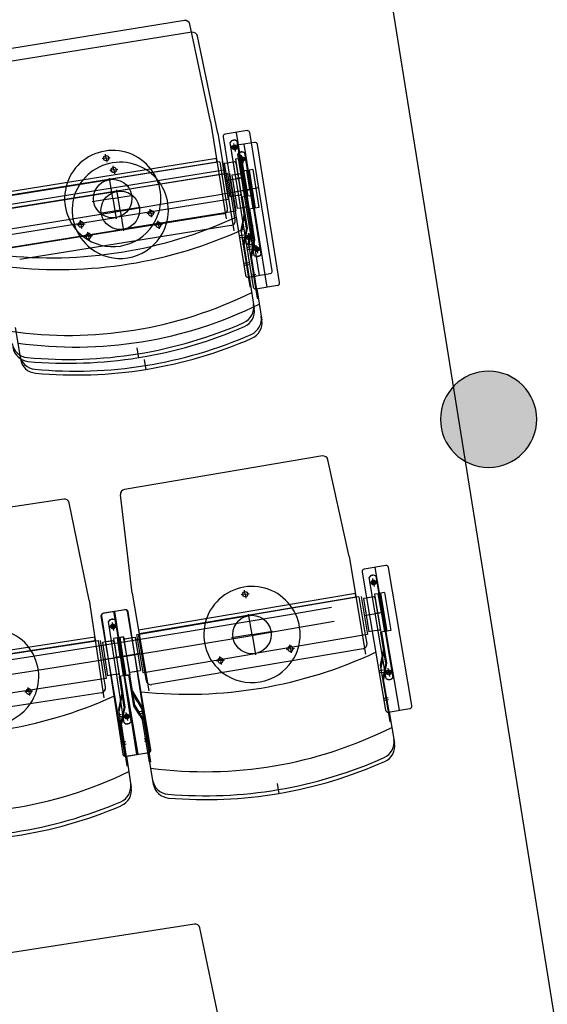
# Model space of a CAD drawing. Units: millimetres. Extents: x 179170 to 378200, y -18167 to 48568.
# Drawn here: x 290958 to 292054, y -293 to 1754 of the extents above; entities that cross this region are included whole.
import ezdxf

# ---------------------------------------------------------------- set-up
doc = ezdxf.new("R2010")
doc.units = ezdxf.units.MM
doc.layers.add('GR_Zraum', color=8, linetype='Continuous')
doc.layers.add('GR_Zuschauerbestuhlung', color=1, linetype='Continuous')

msp = doc.modelspace()

# ---------------------------------------------------------------- hatches: boundary and pattern name
at = {"layer": 'GR_Zraum', "ltscale": 5}
msp.add_hatch(color=256, dxfattribs=at).paths.add_polyline_path([(292032.3, 923.3, 1), (291832.3, 923.3, 1)], flags=0)

# ---------------------------------------------------------------- linework, layer by layer
for p, q in [((292428, -2559), (291493.1, 3279.7)), ((291316.1, 1727.8), (290904.4, 1661.4)), ((291370.1, 1518.2), (291327.5, 1720)), ((291370.1, 1518.2), (291402.9, 1315.3)), ((291446.2, 1499), (291400.8, 1491.6)), ((291423.5, 1495.3), (291471.4, 1198.1)), ((291498.2, 1207.5), (291451.9, 1494.8)), ((291396.6, 1485.9), (291442.9, 1198.6)), ((291445, 1264.1), (291411.1, 1474.5)), ((291459.9, 1266.5), (291425.9, 1476.9)), ((291420.4, 1463.9), (291412, 1462.6)), ((291420.4, 1463.9), (291419.1, 1472.3)), ((291420.4, 1463.9), (291428.8, 1465.3)), ((291420.4, 1463.9), (291421.8, 1455.5)), ((291382.6, 1441.1), (290931.4, 1368.4)), ((290932.5, 1361.7), (291383.7, 1434.4)), ((291153.6, 1441.7), (291145.2, 1440.3)), ((291153.6, 1441.7), (291152.2, 1450.1)), ((291153.6, 1441.7), (291162, 1443)), ((291153.6, 1441.7), (291154.9, 1433.3)), ((291389.8, 1434.2), (291160.7, 1397.2)), ((291383.7, 1434.4), (291382.6, 1441.1)), ((291403, 1355.3), (291390.3, 1434.2)), ((291403, 1355.3), (291390.3, 1434.2)), ((291394.2, 1434.9), (291406.9, 1355.9)), ((291419.7, 1433.9), (291405.4, 1431.6)), ((291416.7, 1433.4), (291408.3, 1432.1)), ((291429.8, 1440.6), (291421.9, 1439.3)), ((291421.9, 1439.3), (291434.6, 1360.4)), ((291436.1, 1401.1), (291429.8, 1440.6)), ((291429.8, 1440.6), (291442.5, 1361.6)), ((291442.6, 1442.7), (291434.7, 1441.4)), ((291434.7, 1441.4), (291447.4, 1362.4)), ((291442.6, 1442.7), (291455.3, 1363.7)), ((291405.4, 1431.6), (291399, 1430.6)), ((291399, 1430.6), (291410.1, 1361.5)), ((291399, 1430.6), (291410.1, 1361.5)), ((291423, 1432.4), (291433.5, 1367.3)), ((290928.7, 1359.8), (291160.7, 1397.2)), ((291167.1, 1357.7), (291160.3, 1400.2)), ((291400, 1395.3), (291436.1, 1401.1)), ((291439.1, 1401.6), (291425.3, 1399.4)), ((291428.2, 1399.8), (291433.2, 1400.6)), ((291167.1, 1357.7), (291124.6, 1350.9)), ((291167.1, 1357.7), (291209.5, 1364.6)), ((291167.1, 1357.7), (291173.9, 1315.3)), ((291402.5, 1355.2), (291173.5, 1318.3)), ((291406.9, 1355.9), (291403, 1355.3)), ((291405.9, 1337.5), (291403, 1355.3)), ((291403, 1355.3), (291403, 1355.3)), ((291416.5, 1362.5), (291410.1, 1361.5)), ((291431.8, 1365), (291416.5, 1362.5)), ((291427.9, 1364.3), (291421.9, 1363.4)), ((291442.5, 1361.6), (291434.6, 1360.4)), ((291444.9, 1296.2), (291434.6, 1360.4)), ((291447, 1296.1), (291436.6, 1360.7)), ((291455.3, 1363.7), (291447.4, 1362.4)), ((291455.3, 1363.7), (291447.4, 1362.4)), ((291246.5, 1327.5), (291245.2, 1335.9)), ((290941.5, 1280.9), (291173.5, 1318.3)), ((291397.6, 1326), (290958.3, 1255.2)), ((291101.2, 1304.1), (291099.8, 1312.5)), ((291246.5, 1327.5), (291238.1, 1326.2)), ((291246.5, 1327.5), (291254.9, 1328.9)), ((291246.5, 1327.5), (291247.9, 1319.1)), ((291440.1, 1325.9), (291433, 1291.8)), ((291437.4, 1303.2), (291442.2, 1325.9)), ((291101.2, 1304.1), (291092.8, 1302.7)), ((291101.2, 1304.1), (291109.6, 1305.4)), ((291101.2, 1304.1), (291102.5, 1295.7)), ((291433, 1291.8), (291451.8, 1174.8)), ((291437.4, 1303.2), (291433.9, 1286.3)), ((291444.9, 1296.2), (291437.8, 1262)), ((291442.2, 1273.4), (291447, 1296.1)), ((291439.7, 1281.5), (291431.8, 1280.2)), ((291440.4, 1277.1), (291432.5, 1275.8)), ((291442.2, 1273.4), (291439.8, 1262)), ((291450.6, 1277.1), (291442.2, 1275.7)), ((291450.6, 1277.1), (291442.2, 1275.7)), ((291450.6, 1277.1), (291449.2, 1285.4)), ((291450.6, 1277.1), (291458.9, 1278.4)), ((291450.6, 1277.1), (291458.9, 1278.4)), ((291450.6, 1277.1), (291451.9, 1268.7)), ((291453.8, 1175.1), (291439.8, 1262)), ((291448.9, 1224.2), (291441.1, 1222.9)), ((291449.7, 1219.8), (291441.8, 1218.5)), ((291448.7, 1194.5), (291494.1, 1201.8)), ((291450.6, 1194.8), (291461.2, 1129.4)), ((291451.8, 1174.8), (291453.8, 1175.1)), ((290949.1, 1113.9), (290959.7, 1048.5)), ((291217.1, 1047.8), (291220.6, 1026.1)), ((291587, 847.1), (291175.9, 777.6)), ((291642.7, 637.9), (291598.4, 839.4)), ((291192.1, 561.7), (291167.6, 766.5)), ((291049.8, 757.3), (290637.6, 694.2)), ((291102.2, 547.3), (291061.1, 749.4)), ((291642.7, 637.9), (291676.9, 435.3)), ((291718.8, 619.3), (291673.5, 611.6)), ((291696.2, 615.5), (291746.3, 318.7)), ((291773.1, 328.2), (291724.6, 615.2)), ((291669.4, 605.9), (291717.9, 318.9)), ((291719.5, 384.4), (291684, 594.6)), ((291734.3, 386.9), (291698.8, 597.1)), ((291693.3, 584.1), (291685, 582.6)), ((291693.3, 584.1), (291691.9, 592.4)), ((291693.3, 584.1), (291701.7, 585.5)), ((291693.3, 584.1), (291694.8, 575.7)), ((291192.1, 561.7), (291226.3, 359.1)), ((291655.7, 561), (291205.1, 484.8)), ((291206.2, 478.1), (291656.8, 554.3)), ((291426.7, 559.8), (291418.3, 558.3)), ((291426.7, 559.8), (291425.2, 568.1)), ((291426.7, 559.8), (291435, 561.2)), ((291426.7, 559.8), (291428.1, 551.4)), ((291662.9, 554.1), (291434.2, 515.4)), ((291656.8, 554.3), (291655.7, 561)), ((291676.8, 475.3), (291663.4, 554.1)), ((291676.8, 475.3), (291663.4, 554.1)), ((291667.4, 554.8), (291680.7, 475.9)), ((291692.8, 554.1), (291678.5, 551.6)), ((291689.9, 553.6), (291681.4, 552.1)), ((291702.9, 560.8), (291695, 559.5)), ((291695, 559.5), (291708.3, 480.6)), ((291709.5, 521.4), (291702.9, 560.8)), ((291702.9, 560.8), (291716.2, 481.9)), ((291715.7, 563), (291707.8, 561.6)), ((291707.8, 561.6), (291721.1, 482.8)), ((291715.7, 563), (291729, 484.1)), ((291102.2, 547.3), (291133.3, 344.1)), ((291678.5, 551.6), (291672.1, 550.6)), ((291672.1, 550.6), (291683.8, 481.5)), ((291672.1, 550.6), (291683.8, 481.5)), ((291696.1, 552.6), (291707.1, 487.5)), ((291127.1, 514.2), (291175.6, 227.2)), ((291128.4, 514.8), (291172.4, 227.1)), ((291176.5, 527.6), (291131.2, 519.9)), ((291178.1, 527.4), (291132.6, 520.5)), ((291204, 227), (291153.8, 523.8)), ((291155.3, 523.9), (291200.8, 226.4)), ((291230.8, 236.6), (291182.3, 523.5)), ((291227.7, 235.6), (291183.8, 523.2)), ((291202.5, 476.2), (291434.2, 515.4)), ((291440.8, 475.9), (291433.7, 518.3)), ((291673.5, 515.3), (291709.5, 521.4)), ((291712.5, 521.9), (291698.7, 519.5)), ((291701.6, 520), (291706.6, 520.9)), ((291175, 292.6), (291142.8, 503.3)), ((291152, 492.6), (291143.6, 491.3)), ((291152, 492.6), (291150.7, 501)), ((291152, 492.6), (291160.4, 493.9)), ((291152, 492.6), (291153.3, 484.2)), ((291189.9, 294.8), (291157.6, 505.5)), ((291165.5, 470), (291173.4, 471.3)), ((291174, 471.2), (291166.1, 470)), ((291173.4, 471.3), (291186.7, 392.4)), ((291174, 471.2), (291186.1, 392.1)), ((291201, 476), (291214.3, 397.1)), ((291218.3, 397.7), (291204.9, 476.6)), ((291205.1, 484.8), (291206.2, 478.1)), ((291440.8, 475.9), (291398.4, 468.8)), ((291440.8, 475.9), (291483.2, 483.1)), ((291440.8, 475.9), (291448, 433.5)), ((291676.3, 475.2), (291447.5, 436.5)), ((291680.7, 475.9), (291676.8, 475.3)), ((291679.8, 457.5), (291676.8, 475.3)), ((291676.8, 475.3), (291676.8, 475.3)), ((291690.2, 482.6), (291683.8, 481.5)), ((291705.5, 485.2), (291690.2, 482.6)), ((291701.6, 484.5), (291695.6, 483.5)), ((291716.2, 481.9), (291708.3, 480.6)), ((291719.1, 416.5), (291708.3, 480.6)), ((291721.2, 416.5), (291710.3, 480.9)), ((291729, 484.1), (291721.1, 482.8)), ((291729, 484.1), (291721.1, 482.8)), ((291114, 470.1), (290662.2, 401)), ((290663.3, 394.3), (291115, 463.4)), ((291121.1, 463.1), (290891.8, 428)), ((291115, 463.4), (291114, 470.1)), ((291133.7, 384.1), (291121.6, 463.2)), ((291133.7, 384.1), (291121.6, 463.2)), ((291125.6, 463.8), (291137.7, 384.7)), ((291136.7, 460.4), (291130.3, 459.4)), ((291130.3, 459.4), (291140.9, 390.2)), ((291130.3, 459.4), (291140.9, 390.2)), ((291151, 462.6), (291136.7, 460.4)), ((291148.1, 462.1), (291139.6, 460.9)), ((291161.2, 469.2), (291153.3, 468)), ((291153.3, 468), (291165.3, 388.9)), ((291154.3, 461.1), (291164.3, 395.8)), ((291167.2, 429.7), (291161.2, 469.2)), ((291161.2, 469.2), (291173.3, 390.1)), ((291172.2, 430.5), (291165.5, 470)), ((291165.5, 470), (291178.8, 391.1)), ((291166.1, 470), (291178.2, 390.9)), ((291174.5, 464.4), (291185.5, 399.3)), ((291177.2, 466.9), (291188.5, 468.8)), ((291180.1, 467.4), (291188.6, 468.8)), ((291188.6, 468.8), (291197.9, 470.4)), ((291197.9, 470.4), (291209.5, 401.3)), ((291197.9, 470.4), (291209.5, 401.3)), ((291520.5, 446.3), (291519.1, 454.7)), ((291170.2, 430.1), (291156.3, 428)), ((291169.2, 430), (291183, 432.3)), ((291208.2, 436.6), (291172.2, 430.5)), ((291180, 431.8), (291175.1, 431)), ((291215.8, 397.3), (291447.5, 436.5)), ((291671.6, 446), (291232.8, 371.8)), ((291375.3, 421.8), (291373.9, 430.1)), ((291520.5, 446.3), (291512.1, 444.9)), ((291520.5, 446.3), (291528.9, 447.7)), ((291520.5, 446.3), (291521.9, 437.9)), ((291714.1, 446.2), (291707.2, 412)), ((291711.6, 423.4), (291716.2, 446.2)), ((291131.1, 424.1), (291167.2, 429.7)), ((291159.3, 428.5), (291164.2, 429.2)), ((291375.3, 421.8), (291367, 420.3)), ((291375.3, 421.8), (291383.7, 423.2)), ((291375.3, 421.8), (291376.8, 413.4)), ((291707.2, 412), (291727, 295.2)), ((291711.6, 423.4), (291708.2, 406.5)), ((291719.1, 416.5), (291712.2, 382.3)), ((291716.6, 393.7), (291721.2, 416.5)), ((291147.3, 391.2), (291140.9, 390.2)), ((291162.6, 393.6), (291147.3, 391.2)), ((291158.7, 393), (291152.7, 392)), ((291173.3, 390.1), (291165.3, 388.9)), ((291175.2, 324.6), (291165.3, 388.9)), ((291177.2, 324.6), (291167.3, 389.2)), ((291186.1, 392.1), (291178.2, 390.9)), ((291186.1, 392.1), (291178.2, 390.9)), ((291178.8, 391.1), (291186.7, 392.4)), ((291195.6, 327.6), (291184.7, 392.1)), ((291197.5, 328.3), (291186.7, 392.4)), ((291187.8, 397.7), (291200.2, 399.8)), ((291191.8, 398.3), (291197.7, 399.3)), ((291200.2, 399.8), (291209.5, 401.3)), ((291214.3, 397.1), (291218.3, 397.7)), ((291221.3, 380), (291218.3, 397.7)), ((291218.3, 397.7), (291218.3, 397.7)), ((291714, 401.8), (291706.1, 400.5)), ((291714.8, 397.3), (291706.9, 396)), ((291716.6, 393.7), (291714.3, 382.3)), ((291724.9, 397.4), (291716.5, 396)), ((291724.9, 397.4), (291716.5, 396)), ((291724.9, 397.4), (291723.5, 405.8)), ((291724.9, 397.4), (291733.3, 398.8)), ((291724.9, 397.4), (291733.3, 398.8)), ((291724.9, 397.4), (291726.3, 389)), ((291133.2, 384), (290903.9, 348.9)), ((291137.7, 384.7), (291133.7, 384.1)), ((291136.4, 366.3), (291133.7, 384.1)), ((291133.7, 384.1), (291133.7, 384.1)), ((291729, 295.5), (291714.3, 382.3)), ((291128.1, 354.9), (290688.2, 287.6)), ((290977, 357.6), (290968.6, 356.3)), ((290977, 357.6), (290975.7, 366)), ((290977, 357.6), (290985.4, 358.9)), ((290977, 357.6), (290978.3, 349.2)), ((291170.6, 354.5), (291163.2, 320.4)), ((291167.7, 331.7), (291172.6, 354.4)), ((291202.4, 337.3), (291190.6, 357.3)), ((291192.5, 358), (291210.3, 328)), ((291167.7, 331.7), (291164, 314.9)), ((291207.5, 307.6), (291195.6, 327.6)), ((291197.5, 328.3), (291215.3, 298.3)), ((291202.4, 337.3), (291211.2, 322.5)), ((291210.3, 328), (291230, 211.1)), ((291723.7, 344.5), (291715.8, 343.2)), ((291724.4, 340.2), (291716.6, 338.8)), ((291169.8, 310), (291161.9, 308.8)), ((291163.2, 320.4), (291181.1, 203.2)), ((291175.2, 324.6), (291167.7, 290.6)), ((291172.3, 301.9), (291177.2, 324.6)), ((291180.6, 305.5), (291179.3, 313.9)), ((291207.2, 316.1), (291215.1, 317.4)), ((291207.5, 307.6), (291213.4, 297.6)), ((291208, 311.7), (291215.9, 313)), ((291723.7, 314.8), (291769, 322.5)), ((291725.6, 315.2), (291736.7, 249.8)), ((291170.5, 305.6), (291162.6, 304.4)), ((291172.3, 301.9), (291169.8, 290.5)), ((291183.1, 203.5), (291169.8, 290.5)), ((291180.6, 305.5), (291172.2, 304.2)), ((291180.6, 305.5), (291172.2, 304.2)), ((291180.6, 305.5), (291189, 306.8)), ((291180.6, 305.5), (291189, 306.8)), ((291180.6, 305.5), (291181.9, 297.1)), ((291228.1, 210.8), (291213.4, 297.6)), ((291727, 295.2), (291729, 295.5)), ((291178.6, 252.6), (291170.7, 251.4)), ((291179.3, 248.2), (291171.4, 247)), ((291216.9, 258.8), (291224.8, 260.2)), ((291217.6, 254.5), (291225.5, 255.8)), ((291178.1, 222.9), (291223.6, 229.9)), ((291181.4, 223.1), (291226.7, 230.8)), ((291224.7, 230.5), (291235.8, 165.1)), ((291180.1, 223.2), (291190.1, 157.7)), ((291230, 211.1), (291228.1, 210.8)), ((291181.1, 203.2), (291183.1, 203.5)), ((291493.2, 166.4), (291496.8, 144.7)), ((291321.2, -126), (290909.3, -190.6)), ((291374.4, -335.8), (291332.6, -133.8))]:
    msp.add_line(p, q, dxfattribs=at)
for centre, radius in [((291420.4, 1463.9), 5), ((291420.4, 1463.8), 2.75), ((291153.6, 1441.7), 5.5), ((291167.1, 1357.7), 40), ((291450.6, 1277.1), 5), ((291450.6, 1277.1), 2.75), ((291693.3, 584.1), 5), ((291693.4, 583.9), 2.75), ((291426.7, 559.8), 5.5), ((291440.8, 475.9), 40), ((291152, 492.6), 5), ((291152, 492.5), 2.75), ((291724.9, 397.4), 5), ((291724.9, 397.4), 2.75), ((291180.6, 305.5), 5), ((291180.6, 305.5), 2.75)]:
    msp.add_circle(centre, radius, dxfattribs=at)
for centre, radius, start, end in [((291317.7, 1717.9), 10, 11.944, 99.1582), ((291447, 1494), 5, 9.1582, 99.1582), ((291401.6, 1486.7), 5, 99.1582, 189.1582), ((291419.6, 1469.2), 10, 50.5679, 147.7486), ((291419.6, 1468.8), 10, 50.5679, 147.7486), ((291167.1, 1357.7), 100, 32.7364, 165.5801), ((291420.2, 1431), 3, 9.1582, 99.1582), ((285619, 35006.9), 34105, 260.38464, 279.85258), ((291167.1, 1357.7), 100, 326.3146, 32.7364), ((291167.1, 1357.7), 100, 165.5801, 232.0019), ((291431.5, 1367), 2, 279.1582, 9.1582), ((291431.5, 1367), 2, 279.1582, 9.1582), ((291431.5, 1367), 2, 279.1582, 9.1582), ((291246.5, 1327.5), 5.5, 162.1225, 36.1939), ((291246.5, 1327.5), 5.5, 36.1939, 162.1225), ((291396, 1335.9), 10, 279.1582, 9.1582), ((291039.3, 2150.6), 916, 263.5147, 294.8017), ((291101.2, 1304.1), 5.5, 162.1225, 36.1939), ((291101.2, 1304.1), 5.5, 36.1939, 162.1225), ((291167.1, 1357.7), 100, 232.0019, 326.3146), ((291451.3, 1272.2), 10, 230.5679, 327.7486), ((291451.4, 1271.8), 10, 230.5679, 327.7486), ((291447.9, 1199.4), 5, 189.1582, 279.1582), ((291493.3, 1206.7), 5, 279.1582, 9.1582), ((291074.3, 1933.4), 860, 261.9798, 296.3367), ((291425.3, 1131.9), 35, 293.6526, 9.1582), ((291426.6, 1123.8), 35, 293.5518, 9.1582), ((291074.3, 1933.4), 910, 264.6638, 293.6526), ((291074.6, 1931.4), 916, 264.7647, 293.5518), ((290992.9, 1062.2), 35, 189.1582, 264.6638), ((290994.2, 1054.1), 35, 189.1582, 264.7647), ((291932.3, 923.3), 100, 0, 180), ((291932.3, 923.3), 100, 180, 0), ((291588.7, 837.2), 10, 12.3832, 99.5975), ((291051.3, 747.4), 10, 11.4803, 98.6945), ((291177.5, 767.7), 10, 99.5975, 186.8118), ((291719.7, 614.4), 5, 9.5975, 99.5975), ((291674.3, 606.7), 5, 99.5975, 189.5975), ((291692.5, 589.3), 10, 51.0071, 148.1879), ((291692.5, 589), 10, 51.0071, 148.1879), ((291440.8, 475.9), 100, 33.1757, 166.0193), ((291693.3, 551.1), 3, 9.5975, 99.5975), ((285619, 35006.9), 34990, 260.38464, 279.85258), ((291132, 515), 5, 99.5975, 189.5975), ((291133.3, 515.5), 5, 98.6945, 188.6945), ((291177.4, 522.7), 5, 9.5975, 99.5975), ((291178.8, 522.5), 5, 8.6945, 98.6945), ((291440.8, 475.9), 100, 326.7539, 33.1757), ((285619, 35006.9), 35020, 260.38464, 279.85258), ((291151.2, 497.8), 10, 50.1042, 147.2849), ((291151.3, 497.5), 10, 50.1042, 147.2849), ((291440.8, 475.9), 100, 166.0193, 232.4411), ((290897.8, 388.5), 100, 32.2727, 165.1164), ((291705.2, 487.2), 2, 279.5975, 9.5975), ((291705.2, 487.2), 2, 279.5975, 9.5975), ((291705.2, 487.2), 2, 279.5975, 9.5975), ((291151.5, 459.6), 3, 8.6945, 98.6945), ((291177.7, 463.9), 3, 99.5975, 189.5975), ((291520.5, 446.3), 5.5, 36.6332, 162.5618), ((291669.9, 455.9), 10, 279.5975, 9.5975), ((290897.8, 388.5), 100, 325.8509, 32.2727), ((291306.9, 1267.8), 916, 263.954, 295.241), ((291520.5, 446.3), 5.5, 162.5618, 36.6332), ((291375.3, 421.8), 5.5, 162.5618, 36.6332), ((291375.3, 421.8), 5.5, 36.6332, 162.5618), ((291440.8, 475.9), 100, 232.4411, 326.7539), ((291162.3, 395.5), 2, 278.6945, 8.6945), ((291162.3, 395.5), 2, 278.6945, 8.6945), ((291162.3, 395.5), 2, 278.6945, 8.6945), ((291187.5, 399.6), 2, 189.5975, 279.5975), ((291187.5, 399.6), 2, 189.5975, 279.5975), ((291187.5, 399.6), 2, 189.5975, 279.5975), ((291231.1, 381.7), 10, 189.5975, 279.5975), ((291725.7, 392.5), 10, 231.0071, 328.1879), ((291725.8, 392.2), 10, 231.0071, 328.1879), ((290977, 357.6), 5.5, 161.6589, 35.7302), ((290977, 357.6), 5.5, 35.7302, 161.6589), ((291126.6, 364.8), 10, 278.6945, 8.6945), ((290776.4, 1182.3), 916, 263.0511, 294.338), ((290897.8, 388.5), 100, 231.5382, 325.8509), ((291768.2, 327.4), 5, 279.5975, 9.5975), ((291722.8, 319.7), 5, 189.5975, 279.5975), ((291181.4, 300.6), 10, 230.1042, 327.2849), ((291181.4, 300.2), 10, 230.1042, 327.2849), ((291343.6, 1050.8), 860, 262.419, 296.776), ((291700.8, 252.1), 35, 294.0919, 9.5975), ((291702.2, 244), 35, 293.9911, 9.5975), ((291177.3, 227.9), 5, 188.6945, 278.6945), ((291180.5, 228), 5, 189.5975, 279.5975), ((291222.8, 234.8), 5, 278.6945, 8.6945), ((291225.9, 235.7), 5, 279.5975, 9.5975), ((291343.6, 1050.8), 910, 265.1031, 294.0919), ((291344, 1048.9), 916, 265.2039, 293.9911), ((290809.7, 964.8), 860, 261.5161, 295.873), ((291154.2, 160.5), 35, 293.189, 8.6945), ((291268.9, 179), 35, 189.5975, 265.1031), ((291270.3, 170.9), 35, 189.5975, 265.2039), ((291155.5, 152.4), 35, 293.0881, 8.6945), ((290809.7, 964.8), 910, 264.2001, 293.189), ((290810, 962.8), 916, 264.301, 293.0881), ((291322.8, -135.9), 10, 11.6992, 98.9135)]:
    msp.add_arc(centre, radius, start, end, dxfattribs=at)
at = {"layer": 'GR_Zuschauerbestuhlung', "color": 253, "ltscale": 3}
for p, q in [((291300.4, 1752.2), (290888.8, 1685.8)), ((291354.5, 1542.6), (291311.8, 1744.4)), ((291354.5, 1542.6), (291387.2, 1339.7)), ((291430.5, 1523.4), (291385.1, 1516.1)), ((291407.8, 1519.7), (291455.7, 1222.5)), ((291482.6, 1231.9), (291436.3, 1519.2)), ((291381, 1510.3), (291427.3, 1223)), ((291429.4, 1288.5), (291395.5, 1498.9)), ((291404.8, 1488.4), (291403.4, 1496.7)), ((291444.2, 1290.9), (291410.3, 1501.3)), ((291137.9, 1466.1), (291136.6, 1474.5)), ((291404.8, 1488.4), (291396.4, 1487)), ((291404.8, 1488.4), (291413.2, 1489.7)), ((291404.8, 1488.4), (291406.1, 1480)), ((291366.9, 1465.5), (290915.8, 1392.8)), ((290916.8, 1386.1), (291368, 1458.8)), ((291137.9, 1466.1), (291129.5, 1464.7)), ((291137.9, 1466.1), (291146.3, 1467.4)), ((291137.9, 1466.1), (291139.3, 1457.7)), ((291374.1, 1458.6), (291145.1, 1421.7)), ((291368, 1458.8), (291366.9, 1465.5)), ((291387.4, 1379.7), (291374.6, 1458.7)), ((291387.4, 1379.7), (291374.6, 1458.7)), ((291378.6, 1459.3), (291391.3, 1380.3)), ((291389.7, 1456), (291383.3, 1455)), ((291383.3, 1455), (291394.5, 1385.9)), ((291383.3, 1455), (291394.5, 1385.9)), ((291404, 1458.3), (291389.7, 1456)), ((291401.1, 1457.9), (291392.6, 1456.5)), ((291414.1, 1465), (291406.2, 1463.8)), ((291406.2, 1463.8), (291418.9, 1384.8)), ((291407.3, 1456.9), (291417.8, 1391.7)), ((291420.5, 1425.5), (291414.1, 1465)), ((291414.1, 1465), (291426.8, 1386.1)), ((291426.9, 1467.1), (291419, 1465.8)), ((291419, 1465.8), (291431.8, 1386.9)), ((291426.9, 1467.1), (291439.7, 1388.1)), ((290913.1, 1384.3), (291145.1, 1421.7)), ((291151.5, 1382.2), (291144.6, 1424.6)), ((291384.4, 1419.7), (291420.5, 1425.5)), ((291423.4, 1426), (291409.6, 1423.8)), ((291412.6, 1424.3), (291417.5, 1425.1)), ((291151.5, 1382.2), (291109, 1375.3)), ((291151.5, 1382.2), (291193.9, 1389)), ((291151.5, 1382.2), (291158.3, 1339.7)), ((291386.9, 1379.6), (291157.8, 1342.7)), ((291391.3, 1380.3), (291387.4, 1379.7)), ((291390.2, 1361.9), (291387.4, 1379.7)), ((291387.4, 1379.7), (291387.4, 1379.7)), ((291400.9, 1386.9), (291394.5, 1385.9)), ((291416.2, 1389.4), (291400.9, 1386.9)), ((291412.2, 1388.8), (291406.3, 1387.8)), ((291426.8, 1386.1), (291418.9, 1384.8)), ((291429.3, 1320.6), (291418.9, 1384.8)), ((291431.3, 1320.6), (291420.9, 1385.1)), ((291439.7, 1388.1), (291431.8, 1386.9)), ((291439.7, 1388.1), (291431.8, 1386.9)), ((291230.9, 1351.9), (291222.5, 1350.6)), ((291230.9, 1351.9), (291229.5, 1360.3)), ((291230.9, 1351.9), (291239.3, 1353.3)), ((291230.9, 1351.9), (291232.2, 1343.5)), ((290925.8, 1305.3), (291157.8, 1342.7)), ((291381.9, 1350.5), (290942.6, 1279.6)), ((291085.5, 1328.5), (291084.2, 1336.9)), ((291424.5, 1350.4), (291417.3, 1316.2)), ((291421.8, 1327.6), (291426.5, 1350.3)), ((291085.5, 1328.5), (291077.2, 1327.1)), ((291085.5, 1328.5), (291093.9, 1329.9)), ((291085.5, 1328.5), (291086.9, 1320.1)), ((291417.3, 1316.2), (291436.2, 1199.2)), ((291421.8, 1327.6), (291418.2, 1310.7)), ((291429.3, 1320.6), (291422.1, 1286.5)), ((291426.6, 1297.8), (291431.3, 1320.6)), ((291424.1, 1305.9), (291416.2, 1304.7)), ((291424.8, 1301.5), (291416.9, 1300.2)), ((291426.6, 1297.8), (291424.2, 1286.4)), ((291434.9, 1301.5), (291426.5, 1300.1)), ((291434.9, 1301.5), (291426.5, 1300.1)), ((291434.9, 1301.5), (291433.6, 1309.9)), ((291434.9, 1301.5), (291443.3, 1302.8)), ((291434.9, 1301.5), (291443.3, 1302.8)), ((291434.9, 1301.5), (291436.3, 1293.1)), ((291438.2, 1199.5), (291424.2, 1286.4)), ((291433.3, 1248.6), (291425.4, 1247.3)), ((291434, 1244.2), (291426.1, 1242.9)), ((291433, 1218.9), (291478.4, 1226.2)), ((291435, 1219.2), (291445.6, 1153.8)), ((291436.2, 1199.2), (291438.2, 1199.5)), ((291201.4, 1072.2), (291204.9, 1050.5))]:
    msp.add_line(p, q, dxfattribs=at)
for centre, radius in [((291404.8, 1488.4), 5), ((291404.8, 1488.2), 2.75), ((291137.9, 1466.1), 5.5), ((291151.5, 1382.2), 40), ((291434.9, 1301.5), 5), ((291434.9, 1301.5), 2.75)]:
    msp.add_circle(centre, radius, dxfattribs=at)
for centre, radius, start, end in [((291302, 1742.3), 10, 11.944, 99.1582), ((291385.9, 1511.1), 5, 99.1582, 189.1582), ((291431.3, 1518.4), 5, 9.1582, 99.1582), ((291403.9, 1493.6), 10, 50.5679, 147.7486), ((291404, 1493.3), 10, 50.5679, 147.7486), ((291151.5, 1382.2), 100, 32.7364, 165.5801), ((291404.5, 1455.4), 3, 9.1582, 99.1582), ((291151.5, 1382.2), 100, 326.3146, 32.7364), ((291151.5, 1382.2), 100, 165.5801, 232.0019), ((291415.9, 1391.4), 2, 279.1582, 9.1582), ((291415.9, 1391.4), 2, 279.1582, 9.1582), ((291415.9, 1391.4), 2, 279.1582, 9.1582), ((291230.9, 1351.9), 5.5, 162.1225, 36.1939), ((291230.9, 1351.9), 5.5, 36.1939, 162.1225), ((291380.3, 1360.3), 10, 279.1582, 9.1582), ((291023.6, 2175), 916, 263.5147, 294.8017), ((291085.5, 1328.5), 5.5, 162.1225, 36.1939), ((291085.5, 1328.5), 5.5, 36.1939, 162.1225), ((291151.5, 1382.2), 100, 232.0019, 326.3146), ((291435.7, 1296.6), 10, 230.5679, 327.7486), ((291435.8, 1296.2), 10, 230.5679, 327.7486), ((291477.7, 1231.1), 5, 279.1582, 9.1582), ((291432.2, 1223.8), 5, 189.1582, 279.1582), ((291058.7, 1957.8), 860, 261.9798, 296.3367), ((291409.7, 1156.3), 35, 293.6526, 9.1582), ((291411, 1148.2), 35, 293.5518, 9.1582), ((291058.7, 1957.8), 910, 264.6638, 293.6526), ((291059, 1955.8), 916, 264.7647, 293.5518), ((290977.3, 1086.6), 35, 189.1582, 264.6638), ((290978.6, 1078.5), 35, 189.1582, 264.7647)]:
    msp.add_arc(centre, radius, start, end, dxfattribs=at)

doc.saveas('drawing.dxf')
